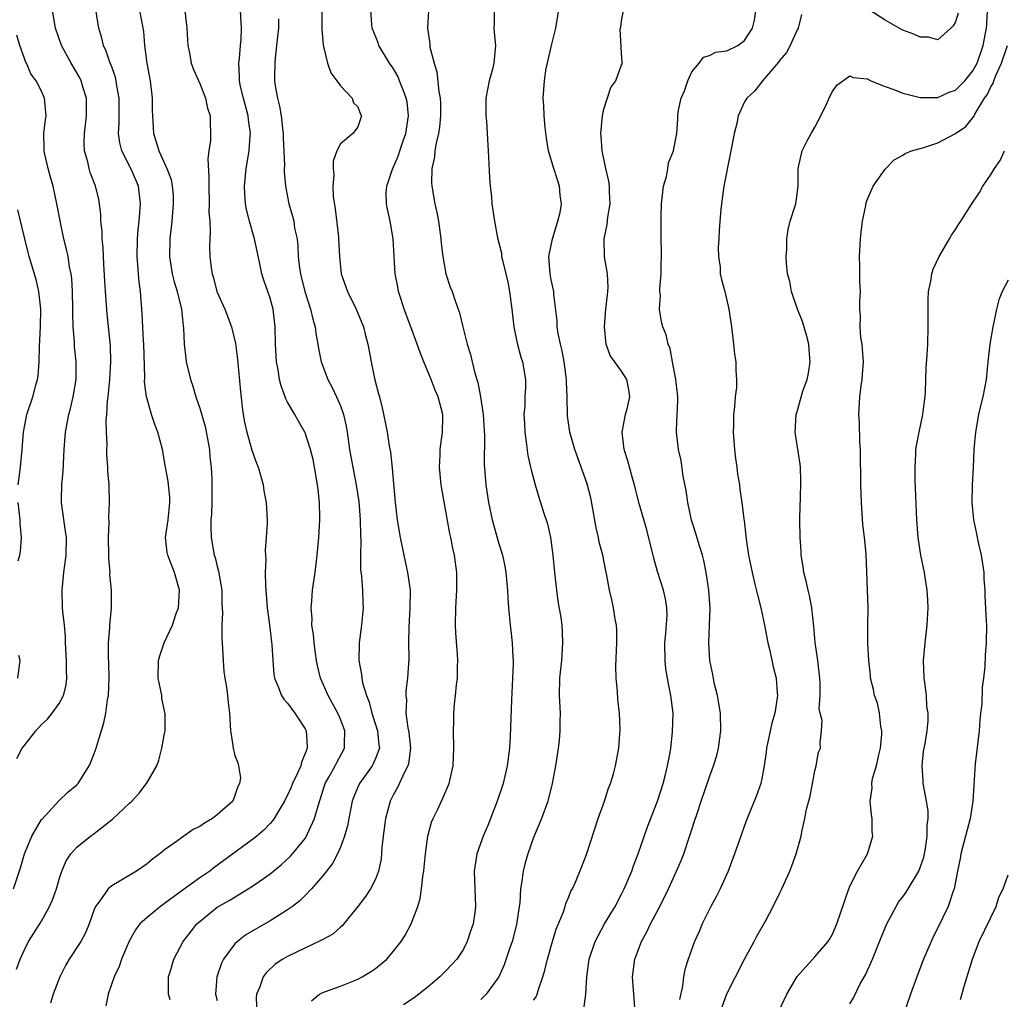
# Model space of a CAD drawing. Units: inches. Extents: x 2559000 to 2562000, y 1521000 to 1524000.
# Drawn here: x 2559341 to 2559453, y 1523002 to 1523114 of the extents above; entities that cross this region are included whole.
import ezdxf

# ---------------------------------------------------------------- set-up
doc = ezdxf.new("R2010")
doc.units = ezdxf.units.IN
doc.header["$MEASUREMENT"] = 0
doc.layers.add('LD25591521_2ft', color=9, linetype='Continuous')

msp = doc.modelspace()

# ---------------------------------------------------------------- linework, layer by layer
at = {"layer": 'LD25591521_2ft'}
for points, elevation in [([(2559340.15, 1523005.85), (2559340.57, 1523007), (2559341, 1523007.99), (2559341.52, 1523009), (2559343, 1523011.33), (2559343.92, 1523013), (2559344.25, 1523013.75), (2559344.68, 1523015), (2559345, 1523016.11), (2559345.31, 1523017), (2559345.8, 1523018.2), (2559346.34, 1523019), (2559347, 1523019.75), (2559348.55, 1523021), (2559349, 1523021.32), (2559351.08, 1523022.92), (2559353, 1523024.74), (2559353.29, 1523025), (2559354.1, 1523025.9), (2559354.95, 1523027), (2559355, 1523027.12), (2559356.12, 1523029), (2559356.36, 1523029.64), (2559356.69, 1523031), (2559357, 1523032.68), (2559357.05, 1523033), (2559357.08, 1523034.92), (2559356.68, 1523036.68), (2559356.67, 1523037), (2559356.6, 1523037.4), (2559356.25, 1523039), (2559356.3, 1523041), (2559356.46, 1523041.54), (2559356.96, 1523043), (2559357.89, 1523045), (2559358.33, 1523046.33), (2559358.58, 1523047), (2559358.71, 1523049), (2559358.12, 1523051), (2559357.35, 1523053), (2559357.3, 1523053.3), (2559357.11, 1523055), (2559357.4, 1523057), (2559357.6, 1523059), (2559357.59, 1523059.59), (2559357.44, 1523061), (2559357.41, 1523061.41), (2559357.11, 1523063), (2559356.77, 1523065), (2559356.23, 1523067), (2559355.87, 1523067.87), (2559355.52, 1523069), (2559355, 1523070.79), (2559354.95, 1523071), (2559354.73, 1523072.73), (2559354.75, 1523073.25), (2559354.62, 1523077), (2559354.59, 1523077.41), (2559354.46, 1523080.46), (2559354.25, 1523083), (2559354.1, 1523084.1), (2559354.02, 1523085), (2559353.96, 1523086.04), (2559353.87, 1523087), (2559353.9, 1523089), (2559353.99, 1523090.01), (2559354.1, 1523091), (2559354.27, 1523093), (2559354.02, 1523095), (2559353.72, 1523095.72), (2559353.15, 1523097), (2559352.12, 1523099), (2559351.91, 1523099.91), (2559351.75, 1523101), (2559351.83, 1523102.17), (2559351.84, 1523105), (2559351.57, 1523106.43), (2559351.49, 1523107), (2559351.4, 1523107.4), (2559350.87, 1523108.87), (2559350.8, 1523109), (2559350.36, 1523110.36), (2559350.05, 1523111), (2559349.85, 1523111.85), (2559349.53, 1523113), (2559348.86, 1523117)], 8494), ([(2559399, 1523002.32), (2559399.28, 1523002.72), (2559399.4, 1523003), (2559399.55, 1523003.55), (2559400.05, 1523005), (2559400.27, 1523005.73), (2559400.56, 1523007), (2559401.14, 1523009), (2559401.57, 1523010.43), (2559402.38, 1523012.38), (2559402.57, 1523013), (2559402.65, 1523013.35), (2559403, 1523014.1), (2559403.25, 1523014.75), (2559403.41, 1523015), (2559403.75, 1523015.75), (2559404.47, 1523017.53), (2559405, 1523018.91), (2559406.36, 1523023), (2559407.06, 1523025), (2559407.53, 1523026.47), (2559407.76, 1523027), (2559408.08, 1523028.08), (2559408.32, 1523029), (2559408.68, 1523031), (2559408.83, 1523033.17), (2559408.77, 1523035), (2559408.59, 1523036.59), (2559408.55, 1523037.45), (2559408.4, 1523039), (2559408.37, 1523040.37), (2559408.47, 1523043), (2559408.45, 1523044.45), (2559408.42, 1523045), (2559408.28, 1523045.72), (2559408.1, 1523047), (2559407.91, 1523047.91), (2559407.65, 1523049), (2559407.34, 1523050.66), (2559407.22, 1523051.22), (2559406.86, 1523053), (2559406.47, 1523054.47), (2559406.39, 1523055), (2559406.11, 1523056.11), (2559405.74, 1523058.26), (2559405.5, 1523059.5), (2559405.1, 1523061.1), (2559403.67, 1523065), (2559403.11, 1523067), (2559402.86, 1523068.86), (2559402.81, 1523071), (2559402.73, 1523072.73), (2559402.74, 1523073), (2559402.47, 1523075), (2559402.25, 1523076.25), (2559402.05, 1523077), (2559401.79, 1523078.21), (2559401.69, 1523079), (2559401.67, 1523079.67), (2559401.29, 1523082.71), (2559401.28, 1523083), (2559401, 1523084.32), (2559400.88, 1523085), (2559400.74, 1523087), (2559401.14, 1523089), (2559401.77, 1523091), (2559402.01, 1523092.01), (2559402.17, 1523093), (2559402.03, 1523093.97), (2559401.95, 1523095), (2559401.7, 1523095.7), (2559401.28, 1523097), (2559400.7, 1523099), (2559400.45, 1523100.45), (2559400.31, 1523101.69), (2559400.18, 1523103), (2559400.16, 1523104.16), (2559400.09, 1523105), (2559400.22, 1523107), (2559400.44, 1523108.44), (2559400.56, 1523109), (2559401, 1523110.87), (2559401.53, 1523113), (2559402, 1523116)], 8476), ([(2559339.81, 1523015), (2559340.61, 1523017.39), (2559341.06, 1523019), (2559341.9, 1523021), (2559343, 1523022.89), (2559343.05, 1523022.95), (2559344.97, 1523025.03), (2559345.98, 1523026.02), (2559347, 1523026.85), (2559347.15, 1523027), (2559348.4, 1523029), (2559348.59, 1523029.41), (2559349, 1523030.41), (2559349.2, 1523031), (2559349.27, 1523031.27), (2559350.09, 1523033.91), (2559350.3, 1523035), (2559350.51, 1523036.51), (2559350.6, 1523037), (2559350.69, 1523039), (2559350.65, 1523040.65), (2559350.6, 1523041.4), (2559350.6, 1523043), (2559350.76, 1523044.76), (2559350.76, 1523045), (2559350.95, 1523046.95), (2559350.94, 1523049), (2559350.78, 1523050.78), (2559350.79, 1523051), (2559350.66, 1523052.66), (2559350.67, 1523053), (2559350.63, 1523055), (2559350.71, 1523056.71), (2559350.67, 1523057.33), (2559350.74, 1523059), (2559350.68, 1523061), (2559350.55, 1523062.55), (2559350.55, 1523063), (2559350.44, 1523064.44), (2559350.44, 1523065), (2559350.46, 1523065.54), (2559350.38, 1523067), (2559350.35, 1523068.35), (2559350.41, 1523069), (2559350.5, 1523070.5), (2559350.58, 1523071), (2559350.78, 1523073), (2559350.89, 1523075), (2559350.83, 1523076.83), (2559350.46, 1523080.46), (2559350.28, 1523083), (2559350.2, 1523084.2), (2559350.1, 1523086.1), (2559350.03, 1523087), (2559350, 1523088), (2559349.89, 1523089), (2559349.89, 1523089.89), (2559349.75, 1523091), (2559349.76, 1523091.76), (2559349.6, 1523093), (2559349.5, 1523093.5), (2559349.14, 1523095), (2559349.09, 1523095.09), (2559348.54, 1523096.54), (2559348.41, 1523097), (2559348.25, 1523097.75), (2559347.89, 1523099), (2559347.85, 1523099.85), (2559347.88, 1523101), (2559348.12, 1523103), (2559348.12, 1523104.12), (2559348.1, 1523105), (2559347.68, 1523106.32), (2559347.49, 1523107), (2559347.34, 1523107.34), (2559346.38, 1523109), (2559345.26, 1523111), (2559344.57, 1523113), (2559344.26, 1523115)], 8496), ([(2559354.16, 1523115), (2559354.59, 1523112.59), (2559354.72, 1523111), (2559354.99, 1523109.01), (2559355.36, 1523107), (2559355.59, 1523105), (2559355.59, 1523103.59), (2559355.62, 1523103), (2559355.68, 1523102.32), (2559355.74, 1523101), (2559356.04, 1523100.04), (2559356.34, 1523099), (2559357.27, 1523097), (2559357.75, 1523095.75), (2559357.87, 1523095), (2559357.97, 1523093.97), (2559357.99, 1523093), (2559357.83, 1523091), (2559357.6, 1523089), (2559357.57, 1523087), (2559357.88, 1523085), (2559358.09, 1523084.09), (2559358.42, 1523083), (2559358.91, 1523081), (2559359.11, 1523079.11), (2559359.16, 1523078.84), (2559359.23, 1523077), (2559359.4, 1523075.4), (2559359.47, 1523075), (2559359.95, 1523073), (2559360.22, 1523072.22), (2559360.57, 1523071), (2559361, 1523069.74), (2559361.62, 1523067.62), (2559362.1, 1523065), (2559362.15, 1523064.15), (2559362.29, 1523063), (2559362.36, 1523061.64), (2559362.36, 1523059), (2559362.33, 1523057.67), (2559362.28, 1523057), (2559362.26, 1523056.26), (2559362.3, 1523055), (2559362.65, 1523053), (2559362.74, 1523052.74), (2559363, 1523051.69), (2559363.15, 1523051.15), (2559363.51, 1523049), (2559363.53, 1523047.53), (2559363.59, 1523046.41), (2559363.53, 1523045), (2559363.53, 1523043.53), (2559363.6, 1523042.4), (2559363.66, 1523041), (2559363.75, 1523039.75), (2559363.85, 1523039), (2559364.04, 1523037.96), (2559364.17, 1523037), (2559364.22, 1523036.22), (2559364.4, 1523035), (2559364.5, 1523033), (2559364.58, 1523032.58), (2559364.8, 1523031), (2559365, 1523030.17), (2559365.35, 1523029.35), (2559365.4, 1523029), (2559365.62, 1523027.62), (2559365.54, 1523027), (2559365.35, 1523026.65), (2559365, 1523025.64), (2559364.75, 1523025), (2559363, 1523023.41), (2559362.44, 1523023), (2559361.53, 1523022.47), (2559361, 1523022.09), (2559360.26, 1523021.74), (2559359.19, 1523021), (2559358.45, 1523020.45), (2559357, 1523019.43), (2559356.47, 1523019), (2559355.61, 1523018.39), (2559355, 1523017.86), (2559354.51, 1523017.49), (2559353.82, 1523017), (2559351.82, 1523015.82), (2559351, 1523015.36), (2559350.59, 1523015), (2559349.63, 1523013.63), (2559349.15, 1523013), (2559349, 1523012.64), (2559348.42, 1523011), (2559347.99, 1523010.01), (2559347.45, 1523009), (2559346.14, 1523007), (2559345.73, 1523006.27), (2559345.07, 1523005), (2559344.31, 1523003), (2559344, 1523002)], 8492), ([(2559359.28, 1523115.28), (2559359.52, 1523113), (2559359.6, 1523111.6), (2559359.65, 1523111), (2559359.83, 1523110.17), (2559360.04, 1523109), (2559360.28, 1523108.28), (2559361, 1523106.69), (2559361.66, 1523105), (2559361.89, 1523103.89), (2559362.19, 1523103), (2559362.21, 1523100.21), (2559362.03, 1523099), (2559361.92, 1523098.08), (2559362.05, 1523096.05), (2559362.02, 1523095), (2559362.07, 1523093), (2559362.05, 1523092.05), (2559362.13, 1523091), (2559362.2, 1523089.8), (2559362.14, 1523089), (2559362.12, 1523088.12), (2559362.16, 1523087), (2559362.29, 1523085.71), (2559362.4, 1523085), (2559362.56, 1523084.56), (2559362.94, 1523083), (2559363.84, 1523081), (2559364.63, 1523079), (2559365.07, 1523077.07), (2559365.28, 1523075.28), (2559365.62, 1523071.62), (2559365.83, 1523069.83), (2559365.95, 1523069), (2559366.11, 1523068.11), (2559366.34, 1523067), (2559366.93, 1523064.93), (2559367.45, 1523063.45), (2559367.63, 1523063), (2559367.9, 1523062.1), (2559368.21, 1523061), (2559368.31, 1523060.31), (2559368.56, 1523059), (2559368.67, 1523057), (2559368.67, 1523056.67), (2559368.57, 1523055), (2559368.46, 1523053.54), (2559368.47, 1523053), (2559368.51, 1523052.51), (2559368.45, 1523051), (2559368.47, 1523049.53), (2559368.67, 1523047), (2559368.93, 1523045.07), (2559369.22, 1523042.78), (2559369.32, 1523041), (2559369.45, 1523039.45), (2559369.52, 1523039), (2559369.89, 1523038.11), (2559370.29, 1523037), (2559370.58, 1523036.58), (2559371, 1523036.13), (2559371.83, 1523035), (2559373, 1523033.2), (2559373.1, 1523033), (2559373.23, 1523031.23), (2559373.23, 1523031), (2559373, 1523030.4), (2559372.59, 1523029.41), (2559372.49, 1523029), (2559372.08, 1523028.08), (2559371.57, 1523027), (2559371.42, 1523026.58), (2559371, 1523025.67), (2559370.76, 1523025.24), (2559370.65, 1523025), (2559370.1, 1523024.1), (2559369.47, 1523023), (2559369.27, 1523022.73), (2559369, 1523022.43), (2559368.3, 1523021.7), (2559367.49, 1523021), (2559367, 1523020.61), (2559362.61, 1523017.39), (2559362.13, 1523017), (2559361, 1523016.24), (2559359.12, 1523014.88), (2559357, 1523013.32), (2559356.8, 1523013.2), (2559356.53, 1523013), (2559355, 1523011.74), (2559354.2, 1523011), (2559353.68, 1523010.32), (2559352.96, 1523009.04), (2559352.11, 1523007), (2559351.84, 1523006.16), (2559351.26, 1523005), (2559350.58, 1523003), (2559350.32, 1523001.68)], 8490), ([(2559357.64, 1523002.36), (2559357.43, 1523003), (2559357.46, 1523005), (2559357.68, 1523005.68), (2559358.05, 1523007), (2559359.12, 1523009), (2559359.93, 1523010.07), (2559360.68, 1523011), (2559361, 1523011.29), (2559363, 1523012.91), (2559364.33, 1523013.67), (2559366.52, 1523015), (2559367, 1523015.3), (2559369, 1523016.72), (2559370.25, 1523017.75), (2559371.3, 1523018.7), (2559371.56, 1523019), (2559373, 1523020.75), (2559373.16, 1523021), (2559373.28, 1523021.28), (2559374.07, 1523023), (2559374.46, 1523024.46), (2559375.29, 1523027), (2559375.7, 1523027.7), (2559376.42, 1523029), (2559376.6, 1523029.4), (2559377.47, 1523031), (2559377.46, 1523031.46), (2559377.5, 1523033), (2559377, 1523034.32), (2559376.72, 1523035), (2559376.12, 1523036.12), (2559375.61, 1523037), (2559374.75, 1523039), (2559374.41, 1523040.41), (2559374.29, 1523041), (2559374.16, 1523041.84), (2559374.01, 1523043), (2559373.95, 1523043.95), (2559373.77, 1523045), (2559373.79, 1523045.79), (2559373.69, 1523047), (2559373.77, 1523047.77), (2559373.85, 1523049), (2559374.13, 1523051), (2559374.38, 1523053), (2559374.56, 1523055), (2559374.68, 1523057), (2559374.68, 1523057.32), (2559374.64, 1523059), (2559374.46, 1523060.46), (2559374.42, 1523061), (2559374.07, 1523063), (2559373.89, 1523063.89), (2559373.62, 1523065), (2559373, 1523066.92), (2559372.97, 1523067), (2559372.23, 1523068.23), (2559371.82, 1523069), (2559371, 1523070.41), (2559370.8, 1523070.8), (2559370.74, 1523071), (2559370.25, 1523072.25), (2559370.08, 1523073), (2559369.91, 1523074.09), (2559369.72, 1523075), (2559369.61, 1523077), (2559369.57, 1523079), (2559369.34, 1523081), (2559369, 1523082.25), (2559368.75, 1523083), (2559368.28, 1523084.28), (2559368.05, 1523085), (2559367.83, 1523086.17), (2559367.24, 1523089), (2559366.65, 1523091), (2559366.32, 1523092.32), (2559366.21, 1523093), (2559366.13, 1523094.13), (2559366.09, 1523095), (2559366.27, 1523097), (2559366.61, 1523099), (2559366.74, 1523100.74), (2559366.77, 1523101), (2559366.55, 1523102.55), (2559366.51, 1523103), (2559365.97, 1523105), (2559365.65, 1523106.35), (2559365.52, 1523107), (2559365.53, 1523107.53), (2559365.43, 1523109), (2559365.51, 1523109.51), (2559365.63, 1523111), (2559365.7, 1523111.7), (2559365.76, 1523113), (2559365.64, 1523115)], 8488), ([(2559374.9, 1523115), (2559374.9, 1523113.1), (2559374.89, 1523112.89), (2559375.04, 1523111.04), (2559375.09, 1523110.91), (2559375.53, 1523109), (2559375.9, 1523107.9), (2559376.6, 1523107), (2559377, 1523106.4), (2559378.36, 1523105), (2559378.5, 1523104.5), (2559379, 1523104.01), (2559379.27, 1523103.27), (2559379.42, 1523103), (2559379, 1523101.74), (2559378.67, 1523101.33), (2559378.42, 1523101), (2559377, 1523099.83), (2559376.62, 1523099), (2559376.17, 1523097.83), (2559376.17, 1523097), (2559376.26, 1523096.26), (2559376.13, 1523095), (2559376.17, 1523093.83), (2559376.4, 1523092.4), (2559376.78, 1523089.22), (2559376.8, 1523089), (2559376.9, 1523087), (2559377.11, 1523085), (2559377.8, 1523083), (2559378.79, 1523081), (2559379.62, 1523079), (2559379.84, 1523078.16), (2559380.12, 1523077), (2559380.5, 1523075), (2559380.9, 1523073.1), (2559381.36, 1523071.36), (2559381.44, 1523071), (2559381.77, 1523069.77), (2559382.11, 1523068.11), (2559382.32, 1523067), (2559382.56, 1523065.44), (2559382.7, 1523064.7), (2559382.9, 1523062.9), (2559383.23, 1523059), (2559383.47, 1523057), (2559383.8, 1523055), (2559384.21, 1523053), (2559384.66, 1523051), (2559384.95, 1523049), (2559384.92, 1523047), (2559384.78, 1523044.78), (2559384.76, 1523043), (2559384.78, 1523041.22), (2559384.66, 1523039), (2559384.46, 1523037.54), (2559384.45, 1523037), (2559384.52, 1523036.52), (2559384.45, 1523035), (2559384.68, 1523033.32), (2559384.76, 1523033), (2559384.79, 1523032.79), (2559385, 1523031), (2559384.75, 1523029.25), (2559384.68, 1523029), (2559384.29, 1523028.29), (2559383.49, 1523026.52), (2559383, 1523025.67), (2559382.66, 1523025), (2559382.14, 1523023), (2559381.87, 1523021), (2559381.72, 1523019.72), (2559381.63, 1523018.37), (2559381.34, 1523017), (2559381, 1523016.11), (2559380.45, 1523015), (2559379.88, 1523014.12), (2559379, 1523012.99), (2559377.2, 1523010.8), (2559377, 1523010.65), (2559376.15, 1523009.85), (2559375, 1523009.24), (2559374.86, 1523009.14), (2559371, 1523007.3), (2559370.47, 1523007), (2559369.58, 1523006.42), (2559368.55, 1523005.45), (2559368.22, 1523005), (2559367.83, 1523003.83), (2559367.47, 1523003), (2559367.43, 1523002.57), (2559367.51, 1523001)], 8484), ([(2559373.73, 1523002.27), (2559374.64, 1523003), (2559375, 1523003.2), (2559375.3, 1523003.3), (2559377, 1523003.94), (2559378.53, 1523004.53), (2559379, 1523004.73), (2559379.5, 1523005), (2559380.44, 1523005.56), (2559381, 1523005.94), (2559382.28, 1523007), (2559383, 1523007.87), (2559383.91, 1523009), (2559384.33, 1523009.67), (2559385.06, 1523011), (2559385.81, 1523013), (2559386.09, 1523013.91), (2559386.23, 1523015), (2559386.4, 1523016.4), (2559386.5, 1523017), (2559386.53, 1523017.47), (2559386.68, 1523019), (2559386.95, 1523021), (2559387.39, 1523022.61), (2559387.55, 1523023), (2559388.09, 1523024.08), (2559388.67, 1523025.33), (2559389.37, 1523027), (2559389.83, 1523029), (2559389.91, 1523031), (2559389.87, 1523033), (2559389.92, 1523034.08), (2559389.93, 1523035), (2559390.01, 1523036.01), (2559390.12, 1523037), (2559390.23, 1523038.23), (2559390.32, 1523039), (2559390.33, 1523040.33), (2559390.36, 1523041), (2559390.33, 1523041.67), (2559390.15, 1523044.15), (2559390.11, 1523045), (2559390.15, 1523047), (2559390.26, 1523049), (2559390.25, 1523051), (2559389.99, 1523053), (2559389.8, 1523053.8), (2559389.58, 1523055), (2559389.46, 1523055.46), (2559388.54, 1523060.54), (2559388.48, 1523061), (2559388.29, 1523063), (2559388.37, 1523064.37), (2559388.38, 1523065), (2559388.42, 1523065.58), (2559388.64, 1523067), (2559388.67, 1523068.67), (2559388.66, 1523069), (2559388.14, 1523071), (2559387.78, 1523071.78), (2559387.32, 1523073), (2559386.5, 1523075), (2559386.07, 1523076.07), (2559385.76, 1523077), (2559385.04, 1523079), (2559384.28, 1523081), (2559383.91, 1523082.09), (2559383.61, 1523083), (2559383.53, 1523083.53), (2559383.25, 1523085), (2559383, 1523089), (2559382.67, 1523091), (2559382.36, 1523092.36), (2559382.27, 1523093), (2559382.23, 1523094.23), (2559382.29, 1523095), (2559382.92, 1523096.92), (2559383.59, 1523098.41), (2559383.77, 1523099), (2559384.16, 1523100.16), (2559384.46, 1523101), (2559384.76, 1523103), (2559384.59, 1523104.59), (2559384.51, 1523105), (2559384.17, 1523105.83), (2559383.75, 1523107), (2559383.53, 1523107.53), (2559383, 1523108.43), (2559382.61, 1523109), (2559381.4, 1523111), (2559381.3, 1523111.3), (2559380.72, 1523112.72), (2559380.63, 1523113), (2559380.58, 1523113.42), (2559380.47, 1523115)], 8482), ([(2559387.03, 1523114.97), (2559386.92, 1523113), (2559387.18, 1523111.18), (2559387.2, 1523110.8), (2559387.66, 1523109), (2559388, 1523108), (2559388.21, 1523105.79), (2559388.37, 1523105), (2559388.4, 1523104.4), (2559388.41, 1523103), (2559388.29, 1523101.71), (2559388.18, 1523101), (2559387.9, 1523099.9), (2559387.77, 1523099), (2559387.72, 1523098.28), (2559387.43, 1523097), (2559387.39, 1523095.39), (2559387.41, 1523095), (2559387.74, 1523093), (2559387.99, 1523091.99), (2559388.16, 1523091), (2559388.44, 1523089), (2559388.47, 1523088.47), (2559388.65, 1523087), (2559389.01, 1523085.01), (2559389.51, 1523083.51), (2559389.73, 1523083), (2559390.06, 1523081.94), (2559390.58, 1523080.58), (2559390.93, 1523079), (2559391.43, 1523077), (2559391.82, 1523075.82), (2559391.99, 1523075), (2559392.3, 1523073.7), (2559392.63, 1523072.64), (2559392.94, 1523071), (2559393.24, 1523069), (2559393.41, 1523066.59), (2559393.36, 1523063.36), (2559393.55, 1523061), (2559393.86, 1523059), (2559394.28, 1523057), (2559395, 1523054.43), (2559395.46, 1523053), (2559395.73, 1523051.73), (2559395.85, 1523051), (2559396.04, 1523049), (2559396.08, 1523048.08), (2559396.15, 1523047), (2559396.31, 1523045), (2559396.4, 1523044.4), (2559396.55, 1523043), (2559396.63, 1523041.37), (2559396.66, 1523041), (2559396.66, 1523040.66), (2559396.61, 1523039), (2559396.48, 1523036.48), (2559396.33, 1523032.33), (2559396.25, 1523031), (2559395.99, 1523029), (2559395.53, 1523027), (2559394.86, 1523025), (2559393.77, 1523022.23), (2559393.24, 1523021), (2559392.53, 1523019), (2559392.22, 1523017), (2559392.39, 1523013), (2559392.31, 1523012.31), (2559392.11, 1523011), (2559391.82, 1523010.18), (2559391.45, 1523009), (2559391, 1523008.14), (2559390.26, 1523007), (2559389, 1523005.66), (2559388.33, 1523005), (2559387, 1523003.85), (2559385.42, 1523002.58), (2559384.2, 1523001.8)], 8480), ([(2559394.49, 1523115), (2559394.5, 1523113.5), (2559394.48, 1523113), (2559394.5, 1523112.5), (2559394.67, 1523111), (2559394.48, 1523109), (2559394.3, 1523108.3), (2559393.93, 1523107), (2559393.56, 1523105), (2559393.54, 1523103.54), (2559393.56, 1523103), (2559393.62, 1523102.38), (2559393.71, 1523101), (2559393.82, 1523099), (2559393.97, 1523095.97), (2559394.05, 1523095), (2559394.2, 1523093.8), (2559394.26, 1523093), (2559394.53, 1523091), (2559394.87, 1523089.13), (2559395.34, 1523087.35), (2559395.36, 1523087), (2559395.44, 1523086.56), (2559395.85, 1523085), (2559396.06, 1523084.06), (2559396.27, 1523083), (2559396.53, 1523081), (2559396.74, 1523079), (2559397.13, 1523077.13), (2559397.54, 1523075.54), (2559397.73, 1523075), (2559398.06, 1523073), (2559398.06, 1523072.06), (2559398, 1523071), (2559397.99, 1523069.99), (2559397.9, 1523069), (2559397.96, 1523067.96), (2559397.98, 1523067), (2559398.16, 1523065.84), (2559398.34, 1523064.34), (2559398.66, 1523063), (2559398.71, 1523062.71), (2559399.16, 1523061), (2559399.58, 1523059.58), (2559400.12, 1523057.88), (2559400.57, 1523056.57), (2559400.92, 1523055), (2559401.19, 1523053), (2559401.36, 1523051), (2559401.59, 1523049), (2559401.76, 1523047.76), (2559402.09, 1523045.91), (2559402.21, 1523045), (2559402.23, 1523044.23), (2559402.3, 1523043), (2559402.16, 1523041), (2559401.96, 1523039), (2559401.91, 1523037), (2559402, 1523035), (2559401.98, 1523034.02), (2559401.99, 1523033), (2559401.89, 1523031.89), (2559401.78, 1523031), (2559401.48, 1523029), (2559401.11, 1523027), (2559400.7, 1523025.3), (2559400.61, 1523025), (2559399.88, 1523023), (2559399, 1523020.85), (2559398.34, 1523019), (2559398.03, 1523017.97), (2559397.8, 1523017), (2559397.63, 1523015.63), (2559397.52, 1523015), (2559397.41, 1523013.41), (2559397.37, 1523013), (2559397.06, 1523010.94), (2559396.55, 1523009), (2559396.29, 1523008.29), (2559395.65, 1523006.35), (2559395.05, 1523005), (2559393.6, 1523003), (2559393, 1523002.41)], 8478), ([(2559404.7, 1523001.3), (2559404.92, 1523003), (2559405.04, 1523005), (2559405.32, 1523007), (2559406, 1523009), (2559406.34, 1523009.66), (2559407.08, 1523011), (2559408.27, 1523013), (2559409, 1523014.38), (2559409.32, 1523015), (2559410.17, 1523017), (2559410.37, 1523017.63), (2559410.9, 1523019), (2559411.94, 1523022.06), (2559413.08, 1523025), (2559413.73, 1523027), (2559414, 1523028), (2559414.25, 1523029), (2559414.53, 1523030.53), (2559414.6, 1523031), (2559414.82, 1523032.82), (2559414.88, 1523035), (2559414.62, 1523037), (2559414.33, 1523038.33), (2559414.23, 1523039), (2559414.05, 1523040.05), (2559413.96, 1523041), (2559413.94, 1523043), (2559414.06, 1523044.06), (2559414.18, 1523046.18), (2559414.16, 1523047), (2559414.01, 1523048.01), (2559413.79, 1523049), (2559413.11, 1523051.11), (2559412.66, 1523052.66), (2559411.88, 1523055.88), (2559410.98, 1523059), (2559410.48, 1523061), (2559410.26, 1523061.74), (2559409.71, 1523063.71), (2559409.31, 1523065), (2559409.08, 1523067), (2559409.45, 1523069), (2559409.64, 1523069.64), (2559409.95, 1523071), (2559409.82, 1523071.82), (2559409.59, 1523073), (2559409, 1523073.92), (2559407.72, 1523075.72), (2559407.27, 1523077), (2559407.05, 1523079), (2559407.23, 1523081), (2559407.39, 1523082.61), (2559407.45, 1523083), (2559407.49, 1523083.49), (2559407.39, 1523085), (2559407.05, 1523086.95), (2559407.01, 1523089), (2559407.38, 1523090.62), (2559407.45, 1523091.45), (2559407.71, 1523093), (2559407.65, 1523094.35), (2559407.64, 1523095), (2559407.57, 1523095.57), (2559407.2, 1523097), (2559406.78, 1523099), (2559406.68, 1523100.68), (2559406.64, 1523101), (2559406.82, 1523103), (2559407, 1523103.76), (2559407.77, 1523106.23), (2559408.35, 1523107), (2559409, 1523108.8), (2559409.12, 1523109), (2559409.09, 1523109.09), (2559409, 1523110.16), (2559408.85, 1523112.85), (2559408.91, 1523113.09), (2559409, 1523113.77), (2559409.19, 1523114.81)], 8474), ([(2559410.56, 1523001), (2559410.39, 1523003), (2559410.25, 1523005), (2559410.5, 1523007), (2559411.27, 1523009), (2559411.88, 1523010.12), (2559412.3, 1523011), (2559413.36, 1523013), (2559414.36, 1523015), (2559415.27, 1523017), (2559415.79, 1523018.21), (2559416.08, 1523019), (2559416.83, 1523021.17), (2559417, 1523021.76), (2559417.32, 1523022.69), (2559417.59, 1523023.59), (2559418.05, 1523025), (2559419, 1523027.77), (2559419.46, 1523029), (2559419.83, 1523030.17), (2559420.02, 1523031), (2559420.17, 1523032.17), (2559420.29, 1523033), (2559420.25, 1523035), (2559420.09, 1523036.09), (2559419.91, 1523037), (2559419.56, 1523038.44), (2559419.45, 1523039), (2559419.4, 1523039.4), (2559419.05, 1523041), (2559418.93, 1523043), (2559419.02, 1523045), (2559419.07, 1523046.93), (2559418.92, 1523049), (2559418.64, 1523051), (2559418.37, 1523052.37), (2559418.21, 1523053), (2559417.85, 1523054.15), (2559417.46, 1523055.46), (2559416.98, 1523056.98), (2559416.53, 1523059), (2559416.35, 1523060.35), (2559416.02, 1523061.98), (2559415.77, 1523063.77), (2559415.47, 1523065), (2559415.24, 1523067), (2559415.24, 1523067.24), (2559415.42, 1523070.58), (2559415.42, 1523071), (2559415.38, 1523071.38), (2559415.19, 1523073), (2559414.79, 1523075), (2559414.53, 1523076.53), (2559414.31, 1523077), (2559414.08, 1523078.08), (2559413.72, 1523079), (2559413.56, 1523079.56), (2559413.34, 1523081), (2559413.42, 1523082.58), (2559413.37, 1523083), (2559413.36, 1523083.36), (2559413.51, 1523085), (2559413.52, 1523085.52), (2559413.56, 1523087.56), (2559413.51, 1523089), (2559413.5, 1523090.5), (2559413.51, 1523091.51), (2559413.56, 1523093), (2559413.78, 1523095), (2559414.1, 1523096.1), (2559414.27, 1523097), (2559414.35, 1523097.65), (2559414.91, 1523099), (2559415, 1523099.45), (2559415.28, 1523101), (2559415.39, 1523102.61), (2559415.39, 1523103), (2559415.44, 1523103.44), (2559415.79, 1523105), (2559416.16, 1523105.84), (2559416.54, 1523107), (2559417, 1523108), (2559417.83, 1523109), (2559418.33, 1523109.67), (2559419, 1523109.88), (2559419.75, 1523110.25), (2559421, 1523110.39), (2559422.22, 1523111), (2559423, 1523111.56), (2559423.91, 1523113), (2559424.12, 1523113.88), (2559424.3, 1523115)], 8472), ([(2559429.48, 1523114.52), (2559429.12, 1523113), (2559429, 1523112.78), (2559428.19, 1523111), (2559427.77, 1523110.23), (2559427, 1523109.32), (2559426.88, 1523109.12), (2559425.05, 1523107), (2559424.17, 1523105.83), (2559423.25, 1523105), (2559423, 1523104.58), (2559422.27, 1523103), (2559422.12, 1523102.12), (2559421.81, 1523101), (2559421.57, 1523099.57), (2559421.44, 1523099), (2559421.38, 1523098.62), (2559420.64, 1523095), (2559420.36, 1523093), (2559420.32, 1523092.32), (2559420.18, 1523091), (2559420.1, 1523089.9), (2559420.06, 1523089), (2559420.01, 1523088.01), (2559420.03, 1523087), (2559420.21, 1523085.79), (2559420.24, 1523085), (2559420.37, 1523084.37), (2559420.75, 1523083), (2559421.23, 1523081), (2559421.52, 1523079), (2559421.66, 1523077.66), (2559421.75, 1523077), (2559421.87, 1523075.87), (2559422, 1523075), (2559422, 1523074), (2559422.1, 1523073), (2559422.09, 1523072.09), (2559421.92, 1523071), (2559421.86, 1523069.86), (2559421.73, 1523069), (2559421.73, 1523067.73), (2559421.71, 1523067), (2559421.87, 1523065), (2559421.98, 1523063.98), (2559422.13, 1523063), (2559422.21, 1523062.21), (2559422.42, 1523061), (2559422.48, 1523060.48), (2559422.7, 1523059), (2559422.92, 1523057.08), (2559422.94, 1523056.94), (2559423.15, 1523055.15), (2559423.18, 1523054.82), (2559423.46, 1523053), (2559423.85, 1523051), (2559424.15, 1523049.85), (2559424.47, 1523048.47), (2559424.87, 1523047), (2559425.28, 1523045), (2559425.65, 1523043), (2559425.88, 1523042.12), (2559426.26, 1523040.26), (2559426.59, 1523039), (2559426.7, 1523037.3), (2559426.74, 1523037), (2559426.73, 1523036.73), (2559426.44, 1523035), (2559426.12, 1523033.88), (2559425.5, 1523031), (2559425.45, 1523030.55), (2559425.24, 1523029), (2559425, 1523027.76), (2559424.84, 1523027), (2559424.36, 1523025.64), (2559423.3, 1523023), (2559423, 1523022.21), (2559422.56, 1523021), (2559421.87, 1523019), (2559421.12, 1523017), (2559420.21, 1523015), (2559419.82, 1523014.18), (2559419.17, 1523013), (2559418.18, 1523011), (2559417.84, 1523010.16), (2559417.3, 1523009), (2559416.57, 1523007), (2559416.19, 1523005.81), (2559416.04, 1523005), (2559415.93, 1523003.93), (2559415.59, 1523002.41)], 8470), ([(2559420.44, 1523001.56), (2559421, 1523003.06), (2559421.96, 1523005), (2559423, 1523007), (2559424.1, 1523009), (2559424.39, 1523009.61), (2559425.41, 1523011.41), (2559426.26, 1523013), (2559427, 1523014.53), (2559427.25, 1523015), (2559428.14, 1523017), (2559428.39, 1523017.61), (2559428.87, 1523019), (2559429.43, 1523021), (2559429.51, 1523021.51), (2559429.88, 1523023), (2559430.07, 1523024.07), (2559430.45, 1523025.55), (2559430.74, 1523027), (2559431, 1523028.42), (2559431.16, 1523029), (2559431.43, 1523030.57), (2559431.64, 1523031), (2559431.62, 1523031.62), (2559431.74, 1523033), (2559431.82, 1523034.18), (2559431.61, 1523035), (2559431.51, 1523035.51), (2559431.61, 1523037), (2559431.62, 1523038.38), (2559431.58, 1523039), (2559431.36, 1523041), (2559431.05, 1523043.05), (2559430.88, 1523044.88), (2559430.66, 1523047), (2559430.39, 1523048.39), (2559430.23, 1523049), (2559430.02, 1523050.02), (2559429.75, 1523051), (2559429.68, 1523051.68), (2559429.46, 1523053), (2559429.45, 1523053.45), (2559429.34, 1523055), (2559429.3, 1523057), (2559429.34, 1523058.66), (2559429.37, 1523059.37), (2559429.42, 1523061.42), (2559429.36, 1523063), (2559429.34, 1523063.34), (2559428.78, 1523067), (2559428.88, 1523069), (2559429, 1523069.33), (2559429.64, 1523071.64), (2559430.13, 1523073), (2559430.28, 1523073.72), (2559430.45, 1523075), (2559430.35, 1523076.35), (2559430.31, 1523077), (2559430.05, 1523078.05), (2559429.6, 1523079.6), (2559429.04, 1523081), (2559428.34, 1523083), (2559428.15, 1523084.15), (2559427.9, 1523085), (2559427.76, 1523086.24), (2559427.74, 1523087), (2559427.82, 1523087.82), (2559427.82, 1523089), (2559427.95, 1523090.05), (2559428.21, 1523091), (2559428.77, 1523092.77), (2559428.82, 1523093), (2559429, 1523094.13), (2559429.11, 1523095), (2559429.12, 1523097), (2559429.55, 1523099), (2559430.14, 1523100.14), (2559430.6, 1523101), (2559431, 1523101.7), (2559431.68, 1523103), (2559432.32, 1523104.32), (2559432.73, 1523105.27), (2559433, 1523105.76), (2559433.5, 1523106.5), (2559435, 1523107.55), (2559435.38, 1523107.38), (2559437, 1523107.22), (2559437.12, 1523107.12), (2559437.38, 1523107), (2559439, 1523106.33), (2559440, 1523106), (2559441, 1523105.6), (2559443, 1523105.07), (2559445, 1523105.07), (2559446.29, 1523105.71), (2559447, 1523105.94), (2559447.54, 1523106.46), (2559448.06, 1523107), (2559449, 1523108.12), (2559449.46, 1523109), (2559450.14, 1523111), (2559450.42, 1523112.42), (2559450.52, 1523113), (2559450.57, 1523113.43), (2559450.65, 1523115)], 8468), ([(2559447.32, 1523114.68), (2559447, 1523113.69), (2559446.76, 1523113.24), (2559446.47, 1523113), (2559445, 1523111.67), (2559443.94, 1523111.94), (2559443, 1523111.95), (2559442.28, 1523112.28), (2559441, 1523112.77), (2559440.61, 1523113), (2559439, 1523113.88), (2559437.3, 1523115)], 8470), ([(2559369.97, 1523114.03), (2559369.95, 1523113), (2559369.75, 1523111), (2559369.57, 1523109.57), (2559369.54, 1523109), (2559369.5, 1523107.5), (2559369.52, 1523107), (2559369.6, 1523106.4), (2559369.84, 1523105), (2559370.09, 1523104.09), (2559370.26, 1523103), (2559370.43, 1523101.57), (2559370.51, 1523101), (2559370.51, 1523100.51), (2559370.64, 1523097.36), (2559370.62, 1523097), (2559370.61, 1523096.61), (2559370.77, 1523095), (2559371.15, 1523093), (2559371.57, 1523091.57), (2559371.69, 1523091), (2559371.8, 1523090.2), (2559372.07, 1523089), (2559372.17, 1523088.17), (2559372.21, 1523087), (2559372.34, 1523085.66), (2559372.45, 1523085), (2559372.96, 1523083), (2559373.62, 1523081), (2559373.87, 1523079.87), (2559374.13, 1523079), (2559374.21, 1523078.21), (2559374.43, 1523077), (2559374.5, 1523076.5), (2559374.82, 1523075), (2559375.58, 1523073), (2559376.08, 1523072.08), (2559376.57, 1523071), (2559377, 1523070), (2559377.35, 1523069), (2559377.67, 1523067.67), (2559377.78, 1523067), (2559378.06, 1523065), (2559378.19, 1523064.19), (2559378.41, 1523063), (2559378.82, 1523061), (2559379.11, 1523059.11), (2559379.27, 1523057), (2559379.28, 1523055.28), (2559379.33, 1523054.67), (2559379.29, 1523053), (2559379.31, 1523051.31), (2559379.41, 1523050.59), (2559379.51, 1523049), (2559379.55, 1523047.55), (2559379.59, 1523047), (2559379.42, 1523045), (2559379.15, 1523043), (2559379.12, 1523041), (2559379.42, 1523039.42), (2559379.44, 1523039), (2559379.53, 1523038.47), (2559379.97, 1523037), (2559380.27, 1523036.27), (2559380.58, 1523035), (2559381.23, 1523033), (2559381.38, 1523031.38), (2559381.44, 1523031), (2559381, 1523029.85), (2559380.75, 1523029.25), (2559380.62, 1523029), (2559379.19, 1523027), (2559379, 1523026.58), (2559378.53, 1523025.47), (2559378.36, 1523025), (2559377.95, 1523023), (2559377.82, 1523022.18), (2559377.48, 1523021), (2559377, 1523019.73), (2559376.69, 1523019), (2559376.11, 1523017.89), (2559375, 1523016.48), (2559373.73, 1523015), (2559373, 1523014.24), (2559372.38, 1523013.62), (2559371.54, 1523013), (2559371, 1523012.62), (2559370.02, 1523012.02), (2559369, 1523011.37), (2559366.25, 1523009.75), (2559365.28, 1523009), (2559365, 1523008.73), (2559363.7, 1523007), (2559363.47, 1523006.53), (2559362.93, 1523005), (2559362.81, 1523003), (2559363, 1523002.3)], 8486), ([(2559340.17, 1523029.83), (2559340.8, 1523031), (2559341, 1523031.29), (2559342.34, 1523033), (2559343, 1523033.72), (2559343.67, 1523034.33), (2559344.21, 1523035), (2559345, 1523036.1), (2559345.49, 1523037), (2559345.81, 1523038.19), (2559345.89, 1523039), (2559345.84, 1523039.84), (2559345.85, 1523041), (2559345.74, 1523043), (2559345.72, 1523043.72), (2559345.6, 1523045), (2559345.42, 1523046.58), (2559345.39, 1523047), (2559345.34, 1523049), (2559345.54, 1523051), (2559345.8, 1523053), (2559345.82, 1523055), (2559345.73, 1523055.73), (2559345.31, 1523058.69), (2559345.27, 1523059), (2559345.28, 1523059.28), (2559345.31, 1523061), (2559345.45, 1523062.55), (2559345.56, 1523065), (2559345.71, 1523067), (2559346.1, 1523069), (2559346.3, 1523069.7), (2559346.61, 1523071), (2559346.94, 1523073), (2559346.93, 1523075), (2559346.74, 1523076.74), (2559346.73, 1523077.27), (2559346.61, 1523079), (2559346.57, 1523080.57), (2559346.57, 1523081), (2559346.52, 1523083), (2559346.43, 1523084.43), (2559346.35, 1523085), (2559346.18, 1523085.82), (2559346.01, 1523087), (2559345.84, 1523087.84), (2559345.55, 1523089), (2559345.14, 1523090.86), (2559344.74, 1523093), (2559344.3, 1523095), (2559344.03, 1523096.03), (2559343.74, 1523097), (2559343.36, 1523098.64), (2559343.29, 1523099), (2559343.31, 1523099.31), (2559343.27, 1523101), (2559343.44, 1523102.56), (2559343.52, 1523103), (2559343.35, 1523105), (2559343, 1523105.8), (2559342.38, 1523107), (2559341.77, 1523107.77), (2559341.28, 1523109), (2559341.17, 1523109.17), (2559341, 1523109.64), (2559340.54, 1523111), (2559340.18, 1523112.18)], 8498), ([(2559426.91, 1523001.09), (2559427.8, 1523003), (2559428.98, 1523005.02), (2559431, 1523007.26), (2559432.5, 1523009), (2559432.7, 1523009.3), (2559433, 1523009.83), (2559433.51, 1523011), (2559434.86, 1523015), (2559435, 1523015.32), (2559435.84, 1523017), (2559436.98, 1523019), (2559437.61, 1523021), (2559437.54, 1523021.54), (2559437.52, 1523023), (2559437.43, 1523023.43), (2559437.31, 1523025), (2559437.53, 1523026.47), (2559437.5, 1523027), (2559437.58, 1523027.58), (2559438, 1523029), (2559438.27, 1523030.27), (2559438.47, 1523031), (2559438.61, 1523032.61), (2559438.63, 1523033), (2559438.53, 1523033.47), (2559438.37, 1523035), (2559438.14, 1523036.14), (2559437.8, 1523037), (2559437.69, 1523037.69), (2559437.35, 1523039), (2559437.33, 1523039.33), (2559437.16, 1523041), (2559437.04, 1523042.96), (2559437.02, 1523045), (2559437.06, 1523047), (2559436.85, 1523053.15), (2559436.66, 1523055), (2559436.47, 1523056.47), (2559436.3, 1523059), (2559436.24, 1523061), (2559436.25, 1523061.75), (2559436.2, 1523064.2), (2559436.2, 1523065), (2559436.14, 1523065.86), (2559436.09, 1523068.09), (2559436.01, 1523069), (2559436.11, 1523071), (2559436.27, 1523072.27), (2559436.39, 1523073), (2559436.44, 1523073.56), (2559436.52, 1523075), (2559436.44, 1523076.43), (2559436.38, 1523077), (2559436.25, 1523077.75), (2559436.15, 1523079), (2559436.18, 1523080.18), (2559436.11, 1523081), (2559436.13, 1523081.87), (2559436.2, 1523083), (2559436.14, 1523084.14), (2559436.14, 1523085.86), (2559436.08, 1523087), (2559436.19, 1523089), (2559436.26, 1523089.74), (2559436.44, 1523091), (2559436.8, 1523092.8), (2559436.85, 1523093.15), (2559437, 1523093.53), (2559437.65, 1523095), (2559439, 1523096.94), (2559440.02, 1523097.98), (2559441, 1523098.51), (2559441.29, 1523098.71), (2559442.02, 1523099), (2559443, 1523099.29), (2559443.39, 1523099.39), (2559445, 1523099.91), (2559447, 1523100.99), (2559448.2, 1523101.8), (2559449.08, 1523102.93), (2559449.2, 1523103.2), (2559450.32, 1523105), (2559450.61, 1523105.39), (2559451, 1523106.23), (2559451.29, 1523106.71), (2559451.37, 1523107), (2559451.61, 1523107.61), (2559452.25, 1523109), (2559452.91, 1523111)], 8466), ([(2559435, 1523001.92), (2559435.39, 1523002.61), (2559436.17, 1523004.17), (2559436.77, 1523005.23), (2559437.55, 1523007), (2559438.55, 1523009.45), (2559439.2, 1523011), (2559440.24, 1523013), (2559440.53, 1523013.47), (2559441, 1523014.08), (2559441.38, 1523014.62), (2559442.82, 1523017), (2559443, 1523017.45), (2559443.39, 1523018.61), (2559443.48, 1523019), (2559443.6, 1523019.6), (2559443.79, 1523021), (2559443.78, 1523022.22), (2559443.9, 1523023), (2559443.9, 1523023.9), (2559443.72, 1523025), (2559443.39, 1523026.61), (2559443.34, 1523027), (2559443.34, 1523027.34), (2559443.2, 1523029), (2559443.38, 1523030.62), (2559443.55, 1523031.55), (2559443.79, 1523033), (2559443.88, 1523034.12), (2559443.89, 1523035), (2559443.75, 1523035.75), (2559443.69, 1523037), (2559443.52, 1523038.48), (2559443.43, 1523039), (2559443.37, 1523041), (2559443.55, 1523043), (2559443.79, 1523045), (2559443.89, 1523047), (2559443.86, 1523047.86), (2559443.8, 1523049), (2559443.57, 1523050.43), (2559443.49, 1523051), (2559443.07, 1523053), (2559442.76, 1523055), (2559442.61, 1523057), (2559442.43, 1523061.57), (2559442.4, 1523063), (2559442.49, 1523064.49), (2559442.5, 1523065), (2559442.57, 1523065.43), (2559442.86, 1523067), (2559443.3, 1523069), (2559443.47, 1523070.53), (2559443.55, 1523071), (2559443.6, 1523071.6), (2559443.67, 1523074.33), (2559443.79, 1523075.79), (2559443.86, 1523077), (2559443.91, 1523079), (2559443.88, 1523081), (2559443.89, 1523082.11), (2559443.94, 1523083), (2559444.19, 1523084.19), (2559444.3, 1523085), (2559444.45, 1523085.55), (2559445.15, 1523087), (2559446.34, 1523089), (2559446.57, 1523089.43), (2559447, 1523090.05), (2559447.36, 1523090.64), (2559447.61, 1523091), (2559448.88, 1523093), (2559449.73, 1523094.27), (2559450.11, 1523095), (2559451, 1523096.24), (2559451.43, 1523097), (2559452.09, 1523097.91), (2559452.58, 1523099)], 8464), ([(2559340.34, 1523061), (2559340.59, 1523063), (2559340.8, 1523065), (2559340.95, 1523067), (2559341.34, 1523069), (2559341.99, 1523071), (2559342.34, 1523072.34), (2559342.53, 1523073), (2559342.6, 1523073.4), (2559342.72, 1523075), (2559342.75, 1523076.75), (2559342.89, 1523079), (2559342.93, 1523081), (2559342.7, 1523083), (2559342.37, 1523084.37), (2559341.59, 1523087), (2559341.46, 1523087.46), (2559341.08, 1523089), (2559340.3, 1523092.3)], 8500), ([(2559453, 1523084.3), (2559452.32, 1523083), (2559451.94, 1523082.06), (2559451.66, 1523081), (2559451.32, 1523079.32), (2559451.24, 1523079), (2559450.91, 1523077), (2559450.69, 1523075), (2559450.5, 1523073), (2559450.11, 1523071), (2559449.83, 1523069.83), (2559449.61, 1523069), (2559449.27, 1523067), (2559449.11, 1523065), (2559449.03, 1523062.97), (2559448.92, 1523061), (2559448.87, 1523059), (2559449.05, 1523057), (2559449.4, 1523055.4), (2559449.58, 1523054.42), (2559449.92, 1523053), (2559450.22, 1523051), (2559450.24, 1523050.24), (2559450.33, 1523049), (2559450.34, 1523048.34), (2559450.51, 1523045.49), (2559450.53, 1523045), (2559450.49, 1523043), (2559450.39, 1523041.61), (2559450.33, 1523040.33), (2559450.2, 1523039), (2559450.03, 1523037.97), (2559450.01, 1523036.01), (2559449.87, 1523035), (2559449.78, 1523034.22), (2559449.71, 1523033), (2559449.24, 1523029.24), (2559448.97, 1523025), (2559448.66, 1523023), (2559447.62, 1523019), (2559447.53, 1523018.47), (2559447.22, 1523017), (2559446.84, 1523015), (2559446.73, 1523014.73), (2559446.17, 1523013), (2559445, 1523010.57), (2559444.48, 1523009.52), (2559444.24, 1523009), (2559443.38, 1523007), (2559442.6, 1523005), (2559441.87, 1523003), (2559441, 1523000.47)], 8462), ([(2559340.33, 1523052.33), (2559340.53, 1523053), (2559340.59, 1523053.41), (2559340.7, 1523055), (2559340.58, 1523056.58), (2559340.57, 1523057), (2559340.34, 1523059)], 8500), ([(2559340.29, 1523039), (2559340.58, 1523041), (2559340.43, 1523041.57)], 8500), ([(2559447.59, 1523002.41), (2559448.04, 1523004.04), (2559448.5, 1523005.5), (2559448.94, 1523007), (2559449.72, 1523009), (2559451.62, 1523013), (2559451.95, 1523014.05), (2559452.42, 1523015), (2559453, 1523016.61)], 8460)]:
    msp.add_lwpolyline(points, dxfattribs=dict(at, elevation=elevation))

doc.saveas('drawing.dxf')
